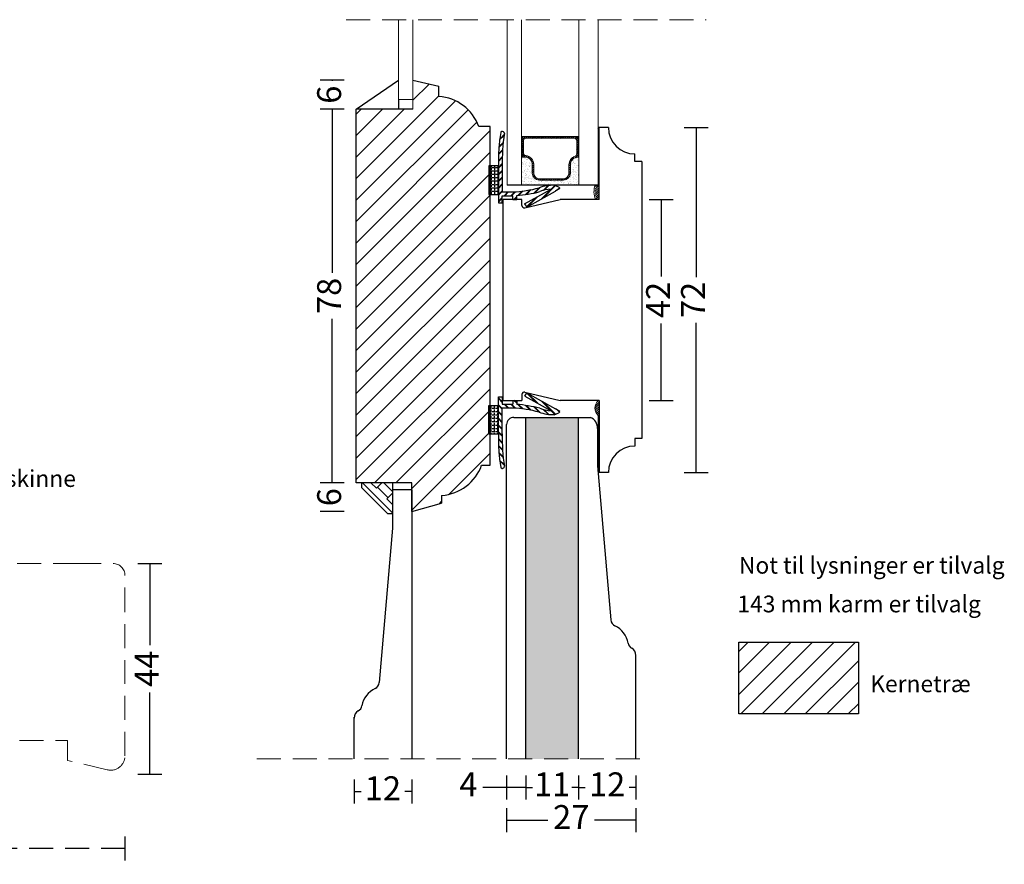
# Model space of a CAD drawing. Units: millimetres. Extents: x 2133 to 2483, y 679 to 1150.
# Drawn here: x 2269 to 2474, y 679 to 855 of the extents above; entities that cross this region are included whole.
import ezdxf

# ---------------------------------------------------------------- set-up
doc = ezdxf.new("R2010")
doc.units = ezdxf.units.MM
doc.header["$LTSCALE"] = 20
doc.linetypes.add('DASHED2', pattern=[0.375, 0.25, -0.125])
for name, color, linetype, lineweight in [('A314T--', 44, 'Continuous', 25), ('DIM', 1, 'Continuous', 5), ('PUNKTER', 1, 'DASHED2', 5), ('SKRAVERING', 3, 'Continuous', 9), ('SNIT', 2, 'Continuous', 30), ('SNIT 02', 41, 'Continuous', 20), ('tekst', 7, 'Continuous', 20)]:
    doc.layers.add(name, color=color, linetype=linetype, lineweight=lineweight)
doc.layers.add('KARM', color=7, linetype='Continuous')
doc.styles.add('Arial', font='arial.ttf', dxfattribs={"height": 5})
doc.styles.add('ariel45', font='arial.ttf', dxfattribs={"height": 45})
doc.dimstyles.new('vvi standard', dxfattribs={"dimscale": 2, "dimtxt": 5, "dimasz": 2.5, "dimexe": 1.25, "dimexo": 0.625, "dimtad": 0, "dimtoh": 1, "dimdec": 1, "dimtxsty": 'Arial', "dimblk": 'NONE', "dimcen": 2.5, "dimadec": 1, "dimazin": 0, "dimtfac": 1, "dimtdec": 1, "dimtmove": 0, "dimatfit": 3, "dimldrblk": 'NONE', "dimfxl": 1.25, "dimfxlon": 1, "dimarcsym": 0})

# ---------------------------------------------------------------- blocks, each defined once
blk = doc.blocks.new('*D12')
at = {"layer": 'DEFPOINTS', "color": 0, "linetype": 'DASHED2', "transparency": 16777216}
for p in [(2290.57, 716.54), (2147.57, 708.89), (2290.57, 682.09)]:
    blk.add_point(p, dxfattribs=at)
at = {"layer": 'SNIT', "color": 0, "linetype": 'DASHED2', "lineweight": -2, "transparency": 16777216}
for p, q in [((2147.57, 684.59), (2147.57, 679.59)), ((2290.57, 684.59), (2290.57, 679.59)), ((2147.57, 682.09), (2212.53, 682.09)), ((2290.57, 682.09), (2225.6, 682.09))]:
    blk.add_line(p, q, dxfattribs=at)
at = {"layer": 'SNIT', "color": 0, "linetype": 'DASHED2', "transparency": 16777216, "insert": (2219.07, 682.09), "char_height": 5, "attachment_point": 5, "style": 'Arial'}
blk.add_mtext('143', dxfattribs=at)
blk = doc.blocks.new('_None')
blk = doc.blocks.new('*D14')
at = {"layer": 'DEFPOINTS', "color": 0, "transparency": 16777216}
for p in [(2252.57, 741.61), (2240.57, 697.65), (2295.77, 697.65)]:
    blk.add_point(p, dxfattribs=at)
at = {"layer": 'SNIT', "color": 0, "lineweight": -2, "transparency": 16777216}
for p, q in [((2293.27, 741.61), (2298.27, 741.61)), ((2295.77, 741.61), (2295.77, 724.55)), ((2295.77, 697.65), (2295.77, 714.71)), ((2293.27, 697.65), (2298.27, 697.65))]:
    blk.add_line(p, q, dxfattribs=at)
at = {"layer": 'SNIT', "color": 0, "transparency": 16777216, "insert": (2295.77, 719.63), "char_height": 5, "attachment_point": 5, "rotation": 90, "style": 'Arial'}
blk.add_mtext('44', dxfattribs=at)
blk = doc.blocks.new('*D47')
at = {"layer": 'DEFPOINTS', "color": 0, "transparency": 16777216}
for p in [(2350.69, 842.51), (2333.85, 836.51), (2350.69, 836.51)]:
    blk.add_point(p, dxfattribs=at)
at = {"layer": 'SNIT', "color": 0, "lineweight": -2, "transparency": 16777216}
for p, q in [((2336.35, 842.51), (2331.35, 842.51)), ((2333.85, 842.51), (2333.85, 842.41)), ((2336.35, 836.51), (2331.35, 836.51)), ((2333.85, 836.51), (2333.85, 836.61))]:
    blk.add_line(p, q, dxfattribs=at)
at = {"layer": 'SNIT', "color": 0, "transparency": 16777216, "insert": (2333.85, 839.51), "char_height": 5, "attachment_point": 5, "rotation": 90, "style": 'Arial'}
blk.add_mtext('6', dxfattribs=at)
blk = doc.blocks.new('*D44')
at = {"layer": 'DEFPOINTS', "color": 0, "transparency": 16777216}
for p in [(2390.24, 832.65), (2390.24, 760.64), (2409.84, 760.64)]:
    blk.add_point(p, dxfattribs=at)
at = {"layer": 'SNIT', "color": 0, "lineweight": -2, "transparency": 16777216}
for p, q in [((2407.34, 832.65), (2412.34, 832.65)), ((2409.84, 832.65), (2409.84, 801.43)), ((2409.84, 760.64), (2409.84, 791.86)), ((2407.34, 760.64), (2412.34, 760.64))]:
    blk.add_line(p, q, dxfattribs=at)
at = {"layer": 'SNIT', "color": 0, "transparency": 16777216, "insert": (2409.84, 796.65), "char_height": 5, "attachment_point": 5, "rotation": 90, "style": 'Arial'}
blk.add_mtext('72', dxfattribs=at)
blk = doc.blocks.new('*D45')
at = {"layer": 'DEFPOINTS', "color": 0, "transparency": 16777216}
for p in [(2385.26, 817.65), (2385.71, 775.64), (2402.54, 775.64)]:
    blk.add_point(p, dxfattribs=at)
at = {"layer": 'SNIT', "color": 0, "lineweight": -2, "transparency": 16777216}
for p, q in [((2400.04, 817.65), (2405.04, 817.65)), ((2402.54, 817.65), (2402.54, 801.55)), ((2402.54, 775.64), (2402.54, 791.74)), ((2400.04, 775.64), (2405.04, 775.64))]:
    blk.add_line(p, q, dxfattribs=at)
at = {"layer": 'SNIT', "color": 0, "transparency": 16777216, "insert": (2402.54, 796.65), "char_height": 5, "attachment_point": 5, "rotation": 90, "style": 'Arial'}
blk.add_mtext('42', dxfattribs=at)
blk = doc.blocks.new('*D46')
at = {"layer": 'DEFPOINTS', "color": 0, "transparency": 16777216}
for p in [(2350.44, 758.47), (2333.85, 752.47), (2350.44, 752.47)]:
    blk.add_point(p, dxfattribs=at)
at = {"layer": 'SNIT', "color": 0, "lineweight": -2, "transparency": 16777216}
for p, q in [((2336.35, 758.47), (2331.35, 758.47)), ((2333.85, 758.47), (2333.85, 758.37)), ((2333.85, 752.47), (2333.85, 752.57)), ((2336.35, 752.47), (2331.35, 752.47))]:
    blk.add_line(p, q, dxfattribs=at)
at = {"layer": 'SNIT', "color": 0, "transparency": 16777216, "insert": (2333.85, 755.47), "char_height": 5, "attachment_point": 5, "rotation": 90, "style": 'Arial'}
blk.add_mtext('6', dxfattribs=at)
blk = doc.blocks.new('*D43')
at = {"layer": 'DEFPOINTS', "color": 0, "transparency": 16777216}
for p in [(2350.69, 836.51), (2333.85, 758.47), (2350.44, 758.47)]:
    blk.add_point(p, dxfattribs=at)
at = {"layer": 'SNIT', "color": 0, "lineweight": -2, "transparency": 16777216}
for p, q in [((2336.35, 836.51), (2331.35, 836.51)), ((2333.85, 836.51), (2333.85, 802.31)), ((2333.85, 758.47), (2333.85, 792.68)), ((2336.35, 758.47), (2331.35, 758.47))]:
    blk.add_line(p, q, dxfattribs=at)
at = {"layer": 'SNIT', "color": 0, "transparency": 16777216, "insert": (2333.85, 797.49), "char_height": 5, "attachment_point": 5, "rotation": 90, "style": 'Arial'}
blk.add_mtext('78', dxfattribs=at)
blk = doc.blocks.new('*D57')
at = {"layer": 'DEFPOINTS', "color": 0, "transparency": 16777216}
for p in [(2338.44, 700.83), (2350.44, 700.83), (2350.44, 694.04)]:
    blk.add_point(p, dxfattribs=at)
at = {"layer": 'SNIT', "color": 0, "lineweight": -2, "transparency": 16777216}
for p, q in [((2338.44, 696.54), (2338.44, 691.54)), ((2350.44, 696.54), (2350.44, 691.54)), ((2338.44, 694.04), (2339.87, 694.04)), ((2350.44, 694.04), (2349.01, 694.04))]:
    blk.add_line(p, q, dxfattribs=at)
at = {"layer": 'SNIT', "color": 0, "transparency": 16777216, "insert": (2344.44, 694.04), "char_height": 5, "attachment_point": 5, "style": 'Arial'}
blk.add_mtext('12', dxfattribs=at)
blk = doc.blocks.new('*D58')
at = {"layer": 'DEFPOINTS', "color": 0, "transparency": 16777216}
for p in [(2370.27, 701.65), (2374.27, 701.65), (2374.27, 694.86)]:
    blk.add_point(p, dxfattribs=at)
at = {"layer": 'SNIT', "color": 0, "lineweight": -2, "transparency": 16777216}
for p, q in [((2370.27, 697.36), (2370.27, 692.36)), ((2374.27, 697.36), (2374.27, 692.36)), ((2370.27, 694.86), (2365.27, 694.86)), ((2374.27, 694.86), (2370.27, 694.86))]:
    blk.add_line(p, q, dxfattribs=at)
at = {"layer": 'SNIT', "color": 0, "transparency": 16777216, "insert": (2362.29, 694.86), "char_height": 5, "attachment_point": 5, "style": 'Arial'}
blk.add_mtext('4', dxfattribs=at)
blk = doc.blocks.new('*D59')
at = {"layer": 'DEFPOINTS', "color": 0, "transparency": 16777216}
for p in [(2374.27, 701.65), (2385.27, 701.65), (2385.27, 694.86)]:
    blk.add_point(p, dxfattribs=at)
at = {"layer": 'SNIT', "color": 0, "lineweight": -2, "transparency": 16777216}
for p, q in [((2374.27, 697.36), (2374.27, 692.36)), ((2385.27, 697.36), (2385.27, 692.36)), ((2374.27, 694.86), (2375.66, 694.86)), ((2385.27, 694.86), (2383.88, 694.86))]:
    blk.add_line(p, q, dxfattribs=at)
at = {"layer": 'SNIT', "color": 0, "transparency": 16777216, "insert": (2379.77, 694.86), "char_height": 5, "attachment_point": 5, "style": 'Arial'}
blk.add_mtext('11', dxfattribs=at)
blk = doc.blocks.new('*D60')
at = {"layer": 'DEFPOINTS', "color": 0, "transparency": 16777216}
for p in [(2385.27, 701.65), (2397.25, 701.65), (2397.25, 694.86)]:
    blk.add_point(p, dxfattribs=at)
at = {"layer": 'SNIT', "color": 0, "lineweight": -2, "transparency": 16777216}
for p, q in [((2385.27, 697.36), (2385.27, 692.36)), ((2397.25, 697.36), (2397.25, 692.36)), ((2385.27, 694.86), (2386.69, 694.86)), ((2397.25, 694.86), (2395.83, 694.86))]:
    blk.add_line(p, q, dxfattribs=at)
at = {"layer": 'SNIT', "color": 0, "transparency": 16777216, "insert": (2391.26, 694.86), "char_height": 5, "attachment_point": 5, "style": 'Arial'}
blk.add_mtext('12', dxfattribs=at)
blk = doc.blocks.new('*D61')
at = {"layer": 'DEFPOINTS', "color": 0, "transparency": 16777216}
for p in [(2370.27, 701.65), (2397.25, 701.65), (2397.25, 688.03)]:
    blk.add_point(p, dxfattribs=at)
at = {"layer": 'SNIT', "color": 0, "lineweight": -2, "transparency": 16777216}
for p, q in [((2370.27, 690.53), (2370.27, 685.53)), ((2397.25, 690.53), (2397.25, 685.53)), ((2370.27, 688.03), (2378.89, 688.03)), ((2397.25, 688.03), (2388.64, 688.03))]:
    blk.add_line(p, q, dxfattribs=at)
at = {"layer": 'SNIT', "color": 0, "transparency": 16777216, "insert": (2383.76, 688.03), "char_height": 5, "attachment_point": 5, "style": 'Arial'}
blk.add_mtext('27', dxfattribs=at)

msp = doc.modelspace()

# ---------------------------------------------------------------- hatches: boundary and pattern name
at = {"layer": 'SKRAVERING'}
h = msp.add_hatch(dxfattribs=at)
h.set_pattern_fill('AR-SAND', color=256, scale=0.1, style=0)
h.set_pattern_definition([(142.5, (4378.792, 197.9155), (0.160003, 4.894132), [0, -3.8608, 0, -4.318, 0, -4.1275]), (172.5, (4378.792, 197.9155), (-4.495233, 7.16825), [0, -2.0828, 0, -3.4798, 0, -1.3335]), (212.5, (4381.9163, 197.9155), (-7.909924, 0.014372), [0, -1.27, 0, -4.572, 0, -5.969]), (222.5, (4381.916, 197.9155), (-7.635565, 2.229293), [0, -0.635, 0, -2.9972, 0, -3.429])])
h.paths.add_polyline_path([(2385.37, 821.1), (2385.37, 826.43), (2385.2, 826.43), (2385.09, 826.43, 0.414214), (2383.59, 824.93), (2383.59, 823.15, -0.414214), (2382.09, 821.65), (2377.12, 821.65, -0.414214), (2375.62, 823.15), (2375.62, 824.98, 0.414214), (2374.12, 826.48), (2373.37, 826.48), (2373.37, 820.63), (2373.54, 820.63, -0.077366), (2373.56, 820.63), (2376.18, 820.64, -0.116554), (2376.21, 820.64), (2385.37, 820.7)])
h = msp.add_hatch(dxfattribs=at)
h.set_pattern_fill('AR-SAND', color=256, scale=0.02, style=0)
h.set_pattern_definition([(142.5, (4378.7921, 197.9155), (0.03200063, 0.97882647), [0, -0.77216, 0, -0.8636, 0, -0.8255]), (172.5, (4378.7921, 197.9155), (-0.8990466, 1.4336502), [0, -0.41656, 0, -0.69596, 0, -0.2667]), (212.5, (4379.4169, 197.9155), (-1.58198474, 0.00287437), [0, -0.254, 0, -0.9144, 0, -1.1938]), (222.5, (4379.4169, 197.9155), (-1.5271129, 0.44585865), [0, -0.127, 0, -0.59944, 0, -0.6858])])
h.paths.add_polyline_path([(2385.37, 820.7), (2385.37, 821.1), (2385.37, 826.43), (2385.2, 826.43), (2385.09, 826.43, 0.414214), (2383.59, 824.93), (2383.59, 823.15, -0.414214), (2382.09, 821.65), (2377.12, 821.65, -0.414214), (2375.62, 823.15), (2375.62, 824.98, 0.414214), (2374.12, 826.48), (2373.37, 826.48), (2373.37, 820.63), (2373.54, 820.63, -0.077366), (2373.56, 820.63), (2376.18, 820.64, -0.116554), (2376.21, 820.64)])
h = msp.add_hatch(dxfattribs=at)
h.set_pattern_fill('AR-SAND', color=256, scale=0.05, style=0)
h.set_pattern_definition([(37.5, (621.4301, -0.5592), (-0.0800016, 2.4470662), [0, -1.9304, 0, -2.159, 0, -2.06375]), (7.5, (621.43, -0.5592), (2.2476164, 3.5841255), [0, -1.0414, 0, -1.7399, 0, -0.66675]), (327.5, (619.868, -0.5592), (3.9549619, 0.007186), [0, -0.635, 0, -2.286, 0, -2.9845]), (317.5, (619.868, -0.5592), (3.817782, 1.1146466), [0, -0.3175, 0, -1.4986, 0, -1.7145])])
h.paths.add_polyline_path([(2385.37, 820.7), (2385.37, 821.1), (2385.37, 826.43), (2385.2, 826.43), (2385.09, 826.43, 0.414214), (2383.59, 824.93), (2383.59, 823.15, -0.414214), (2382.09, 821.65), (2377.12, 821.65, -0.414214), (2375.62, 823.15), (2375.62, 824.98, 0.414214), (2374.12, 826.48), (2373.37, 826.48), (2373.37, 820.63), (2373.54, 820.63, -0.077366), (2373.56, 820.63), (2376.18, 820.64, -0.116554), (2376.21, 820.64)])
h = msp.add_hatch(dxfattribs=at)
h.set_pattern_fill('AR-SAND', color=256, scale=0.02, style=0)
h.set_pattern_definition([(37.5, (-164.86075, 27.6165), (-0.03200063, 0.97882647), [0, -0.77216, 0, -0.8636, 0, -0.8255]), (7.5, (-164.8607, 27.6165), (0.89904657, 1.4336502), [0, -0.41656, 0, -0.69596, 0, -0.2667]), (327.5, (-165.4856, 27.6165), (1.58198474, 0.00287437), [0, -0.254, 0, -0.9144, 0, -1.1938]), (317.5, (-165.4856, 27.6165), (1.5271129, 0.44585865), [0, -0.127, 0, -0.59944, 0, -0.6858])])
h.paths.add_polyline_path([(2385.26, 768.92), (2385.26, 772.14), (2374.26, 772.14), (2374.27, 700.83), (2385.27, 700.83)])
at = {"layer": 'SNIT'}
h = msp.add_hatch(dxfattribs=at)
h.set_pattern_fill('ANSI31', color=3, style=0)
h.set_pattern_definition([(45, (-290.317, 20.318), (-2.245064, 2.245064), [])])
edge = h.paths.add_edge_path()
edge.add_line((2338.84, 758.47), (2350.44, 758.47))
edge.add_line((2350.44, 758.47), (2350.44, 752.47))
edge.add_line((2350.44, 752.47), (2356.7, 754.23))
edge.add_line((2356.7, 754.23), (2356.7, 755.85))
edge.add_arc((2356.09, 765.33), 9.5, 273.6837, 340.4044)
edge.add_line((2365.04, 762.14), (2366.81, 762.14))
edge.add_line((2366.81, 762.14), (2366.81, 832.84))
edge.add_line((2366.81, 832.84), (2364.44, 832.84))
edge.add_arc((2355.49, 829.66), 9.5, 19.5956, 86.3163)
edge.add_line((2356.1, 839.14), (2356.1, 841.28))
edge.add_line((2356.1, 841.28), (2350.69, 842.51))
edge.add_line((2350.69, 842.51), (2350.69, 836.51))
edge.add_line((2350.69, 836.51), (2338.84, 836.51))
edge.add_line((2338.84, 836.51), (2338.84, 758.47))
h = msp.add_hatch(dxfattribs=at)
h.set_pattern_fill('ANSI31', color=3, scale=0.1)
h.set_pattern_definition([(45, (-341.65162, 15.15683), (-0.224506403, 0.224506403), [])])
h.paths.add_polyline_path([(2373.5, 826.48), (2374.12, 826.48, -0.414214), (2375.62, 824.98), (2375.62, 823.15, 0.414214), (2377.12, 821.65), (2382.09, 821.65, 0.414214), (2383.59, 823.15), (2383.59, 824.93, -0.435675), (2385.2, 826.43), (2385.2, 830.72), (2373.5, 830.72)])
h.paths.add_polyline_path([(2384.9, 829.92), (2384.9, 827.13, -0.327947), (2384.55, 826.65, 0.327947), (2383.29, 824.93), (2383.29, 823.15, -0.414214), (2382.09, 821.95), (2377.12, 821.95, -0.414214), (2375.92, 823.15), (2375.92, 824.98, 0.391699), (2374.26, 826.78, -0.391699), (2373.8, 827.28), (2373.8, 829.92, -0.414214), (2374.3, 830.42), (2384.4, 830.42, -0.414214)], flags=16)
h = msp.add_hatch(dxfattribs=at)
h.set_pattern_fill('ANSI31', color=3, scale=0.1)
h.set_pattern_definition([(45, (2074.82937, 820.18876), (-0.2245064, 0.2245064), [])])
h.paths.add_polyline_path([(2389.37, 832.65), (2389.56, 832.65), (2389.56, 817.65), (2389.03, 817.65, -0.182324), (2388.94, 820.65), (2389.37, 820.65)])
h = msp.add_hatch(dxfattribs=at)
h.set_pattern_fill('ANSI31', color=3, scale=0.1)
h.set_pattern_definition([(45, (2074.75242, 774.35804), (-0.2245064, 0.2245064), [])])
h.paths.add_polyline_path([(2389.36, 772.51, -0.409792), (2389.36, 775.64), (2389.36, 775.64), (2389.56, 775.64), (2389.56, 760.64), (2389.36, 760.64)])
h = msp.add_hatch(dxfattribs=at)
h.set_pattern_fill('ANSI31', color=3, style=0)
h.set_pattern_definition([(45, (-143.1126, 20.318), (-2.245064, 2.245064), [])])
h.paths.add_polyline_path([(2443.75, 710.21), (2443.75, 725.21), (2418.75, 725.21), (2418.75, 710.21)])

# ---------------------------------------------------------------- linework, layer by layer
for p, q in [((2338.84, 836.51), (2347.69, 842.51)), ((2350.69, 842.51), (2356.1, 841.28)), ((2356.1, 839.14), (2356.1, 841.28)), ((2347.69, 838.51), (2347.69, 836.51)), ((2338.84, 758.47), (2338.84, 836.51)), ((2350.69, 836.51), (2338.84, 836.51)), ((2366.81, 832.84), (2364.44, 832.84)), ((2366.81, 762.14), (2366.81, 832.84)), ((2369.74, 831), (2368.81, 830.08)), ((2369.75, 831.09), (2368.82, 830.16)), ((2369.77, 831.18), (2368.83, 830.24)), ((2369.6, 831.75), (2369.41, 831.81)), ((2385.37, 830.72), (2373.37, 830.72)), ((2391.52, 832.65), (2389.37, 832.65)), ((2389.56, 817.65), (2389.56, 832.65)), ((2369.54, 829.47), (2368.66, 828.59)), ((2369.53, 829.38), (2368.66, 828.51)), ((2369.55, 829.55), (2368.67, 828.66)), ((2369.41, 827.84), (2368.57, 827.01)), ((2369.42, 828), (2368.58, 827.16)), ((2369.41, 827.92), (2368.58, 827.08)), ((2397.02, 825.59), (2397.02, 827.15)), ((2368.57, 824.66), (2366.57, 824.66)), ((2366.57, 824.66), (2366.57, 818.66)), ((2367.06, 824.66), (2367.06, 824.41)), ((2367.75, 824.66), (2367.75, 824.41)), ((2368.45, 824.66), (2368.45, 824.41)), ((2369.36, 826.52), (2368.55, 825.72)), ((2369.35, 826.45), (2368.55, 825.64)), ((2369.35, 826.37), (2368.55, 825.57)), ((2369.35, 825.11), (2368.57, 824.32)), ((2369.36, 825.03), (2368.57, 824.25)), ((2369.36, 824.96), (2368.57, 824.17)), ((2368.57, 824.66), (2368.57, 816.9)), ((2369.37, 824.62), (2369.37, 819.2)), ((2398.52, 825.59), (2397.02, 825.59)), ((2398.52, 825.59), (2398.52, 767.71)), ((2367.06, 824.22), (2366.57, 824.22)), ((2367.06, 823.52), (2366.57, 823.52)), ((2367.06, 822.82), (2366.57, 822.82)), ((2367.06, 824.22), (2367.06, 823.71)), ((2367.06, 823.52), (2367.06, 823.01)), ((2367.06, 822.82), (2367.06, 822.31)), ((2367.75, 824.22), (2367.25, 824.22)), ((2367.75, 823.52), (2367.25, 823.52)), ((2367.75, 822.82), (2367.25, 822.82)), ((2367.75, 824.22), (2367.75, 823.71)), ((2367.75, 823.52), (2367.75, 823.01)), ((2367.75, 822.82), (2367.75, 822.31)), ((2368.45, 824.22), (2367.94, 824.22)), ((2368.45, 823.52), (2367.94, 823.52)), ((2368.45, 822.82), (2367.94, 822.82)), ((2368.45, 824.22), (2368.45, 823.71)), ((2368.45, 823.52), (2368.45, 823.01)), ((2368.45, 822.82), (2368.45, 822.31)), ((2369.37, 823.7), (2368.57, 822.9)), ((2369.37, 823.63), (2368.57, 822.83)), ((2369.37, 823.56), (2368.57, 822.76)), ((2367.06, 822.12), (2366.57, 822.12)), ((2367.06, 821.42), (2366.57, 821.42)), ((2367.06, 820.72), (2366.57, 820.72)), ((2367.06, 822.12), (2367.06, 821.61)), ((2367.06, 821.42), (2367.06, 820.91)), ((2367.06, 820.72), (2367.06, 820.22)), ((2367.75, 822.12), (2367.25, 822.12)), ((2367.75, 821.42), (2367.25, 821.42)), ((2367.75, 820.72), (2367.25, 820.72)), ((2367.75, 822.12), (2367.75, 821.61)), ((2367.75, 821.42), (2367.75, 820.91)), ((2367.75, 820.72), (2367.75, 820.22)), ((2368.45, 822.12), (2367.94, 822.12)), ((2368.45, 821.42), (2367.94, 821.42)), ((2368.45, 820.72), (2367.94, 820.72)), ((2368.45, 822.12), (2368.45, 821.61)), ((2368.45, 821.42), (2368.45, 820.91)), ((2368.45, 820.72), (2368.45, 820.22)), ((2369.37, 822.29), (2368.57, 821.49)), ((2369.37, 822.22), (2368.57, 821.42)), ((2369.37, 822.15), (2368.57, 821.35)), ((2369.37, 820.88), (2368.57, 820.08)), ((2369.37, 820.8), (2368.57, 820)), ((2369.37, 820.73), (2368.57, 819.93)), ((2389.37, 820.65), (2370.37, 820.65)), ((2380.36, 820.55), (2377.56, 817.75)), ((2380.42, 820.54), (2377.72, 817.84)), ((2380.47, 820.52), (2377.88, 817.93)), ((2378.92, 820.53), (2377.89, 819.5)), ((2379, 820.54), (2377.99, 819.53)), ((2379.08, 820.54), (2378.09, 819.55)), ((2367.06, 820.02), (2366.57, 820.02)), ((2367.06, 819.33), (2366.57, 819.33)), ((2366.57, 818.66), (2368.57, 818.66)), ((2367.06, 820.02), (2367.06, 819.52)), ((2367.06, 819.33), (2367.06, 818.82)), ((2367.75, 820.02), (2367.25, 820.02)), ((2367.75, 819.33), (2367.25, 819.33)), ((2367.75, 820.02), (2367.75, 819.52)), ((2367.75, 819.33), (2367.75, 818.82)), ((2368.45, 820.02), (2367.94, 820.02)), ((2368.45, 819.33), (2367.94, 819.33)), ((2368.45, 820.02), (2368.45, 819.52)), ((2368.45, 819.33), (2368.45, 818.82)), ((2369.37, 819.46), (2368.57, 818.66)), ((2369.37, 819.39), (2368.57, 818.59)), ((2369.37, 819.32), (2368.57, 818.52)), ((2369.37, 819.2), (2371.55, 819.2)), ((2369.37, 816.9), (2369.37, 818.4)), ((2369.37, 818.4), (2371.57, 818.4)), ((2370.52, 819.2), (2369.72, 818.4)), ((2370.59, 819.2), (2369.79, 818.4)), ((2370.67, 819.2), (2369.87, 818.4)), ((2371.96, 819.23), (2371.14, 818.4)), ((2372.04, 819.23), (2371.21, 818.4)), ((2372.12, 819.24), (2371.28, 818.4)), ((2371.57, 817.65), (2371.57, 818.4)), ((2372.37, 817.65), (2372.37, 818.45)), ((2373.53, 819.38), (2372.61, 818.47)), ((2373.61, 819.39), (2372.69, 818.47)), ((2373.7, 819.41), (2372.77, 818.48)), ((2374.02, 816.69), (2379.54, 819.78)), ((2375.21, 819.65), (2374.22, 818.65)), ((2375.3, 819.67), (2374.3, 818.67)), ((2375.39, 819.69), (2374.39, 818.68)), ((2374.47, 816.03), (2380.5, 819.4)), ((2377.04, 820.06), (2375.94, 818.96)), ((2377.15, 820.1), (2376.03, 818.98)), ((2377.26, 820.14), (2376.13, 819)), ((2381.4, 819.97), (2380.5, 819.4)), ((2381.28, 820.07), (2380.82, 819.6)), ((2381.32, 820.03), (2381.02, 819.72)), ((2381.36, 820), (2381.21, 819.85)), ((2369.37, 818.05), (2368.57, 817.25)), ((2369.37, 817.97), (2368.57, 817.17)), ((2369.37, 817.9), (2368.57, 817.1)), ((2368.57, 816.9), (2369.37, 816.9)), ((2369.57, 775.64), (2369.57, 817.65)), ((2373.47, 817.65), (2369.57, 817.65)), ((2371.57, 817.65), (2372.37, 817.65)), ((2372.37, 818.22), (2371.8, 817.65)), ((2372.37, 818.15), (2371.87, 817.65)), ((2372.37, 818.07), (2371.95, 817.65)), ((2373.47, 816.39), (2373.47, 817.65)), ((2374.02, 816.69), (2374.47, 816.03)), ((2374.08, 815.9), (2381.47, 817.65)), ((2376.43, 818.04), (2374.45, 816.06)), ((2376.59, 818.13), (2374.51, 816.05)), ((2376.76, 818.22), (2374.68, 816.14)), ((2389.56, 817.65), (2381.47, 817.65)), ((2374.07, 776.57), (2374.52, 777.24)), ((2374.08, 777.39), (2381.47, 775.64)), ((2376.59, 775.16), (2374.51, 777.24)), ((2374.52, 777.24), (2380.5, 773.89)), ((2368.57, 768.63), (2368.57, 776.39)), ((2368.57, 776.39), (2369.37, 776.39)), ((2369.37, 775.39), (2368.57, 776.19)), ((2369.37, 775.32), (2368.57, 776.12)), ((2369.37, 775.24), (2368.57, 776.04)), ((2368.97, 775.64), (2373.47, 775.64)), ((2369.37, 776.39), (2369.37, 774.89)), ((2371.57, 775.64), (2371.57, 774.89)), ((2371.57, 775.64), (2372.37, 775.64)), ((2372.37, 775.07), (2371.8, 775.64)), ((2372.37, 775.15), (2371.87, 775.64)), ((2372.37, 775.22), (2371.95, 775.64)), ((2372.37, 775.64), (2372.37, 774.85)), ((2373.47, 776.91), (2373.47, 775.64)), ((2374.07, 776.57), (2379.54, 773.51)), ((2376.43, 775.26), (2374.49, 777.2)), ((2376.76, 775.07), (2374.68, 777.15)), ((2380.36, 772.74), (2377.56, 775.54)), ((2380.42, 772.75), (2377.72, 775.45)), ((2380.47, 772.77), (2377.88, 775.36)), ((2389.56, 775.64), (2381.47, 775.64)), ((2389.36, 775.64), (2382.07, 775.64)), ((2389.56, 775.64), (2389.56, 760.64)), ((2366.57, 768.63), (2366.57, 774.63)), ((2366.57, 774.63), (2368.57, 774.63)), ((2367.06, 773.97), (2366.57, 773.97)), ((2367.06, 773.27), (2366.57, 773.27)), ((2367.06, 773.97), (2367.06, 774.47)), ((2367.06, 773.27), (2367.06, 773.78)), ((2367.75, 773.97), (2367.25, 773.97)), ((2367.75, 773.27), (2367.25, 773.27)), ((2367.75, 773.97), (2367.75, 774.47)), ((2367.75, 773.27), (2367.75, 773.78)), ((2368.45, 773.97), (2367.94, 773.97)), ((2368.45, 773.27), (2367.94, 773.27)), ((2368.45, 773.97), (2368.45, 774.47)), ((2368.45, 773.27), (2368.45, 773.78)), ((2369.37, 773.98), (2368.57, 774.78)), ((2369.37, 773.9), (2368.57, 774.7)), ((2369.37, 773.83), (2368.57, 774.63)), ((2369.37, 772.56), (2368.57, 773.36)), ((2369.37, 772.49), (2368.57, 773.29)), ((2369.37, 772.42), (2368.57, 773.22)), ((2369.37, 774.89), (2371.57, 774.89)), ((2369.37, 768.67), (2369.37, 774.09)), ((2369.37, 774.09), (2371.55, 774.09)), ((2370.52, 774.09), (2369.72, 774.89)), ((2370.59, 774.09), (2369.79, 774.89)), ((2370.67, 774.09), (2369.87, 774.89)), ((2371.96, 774.06), (2371.14, 774.89)), ((2372.04, 774.06), (2371.21, 774.89)), ((2372.12, 774.05), (2371.28, 774.89)), ((2373.53, 773.91), (2372.61, 774.83)), ((2373.61, 773.9), (2372.69, 774.82)), ((2373.7, 773.89), (2372.77, 774.81)), ((2375.21, 773.64), (2374.22, 774.64)), ((2375.3, 773.62), (2374.3, 774.62)), ((2375.39, 773.61), (2374.39, 774.61)), ((2377.04, 773.23), (2375.94, 774.33)), ((2377.15, 773.19), (2376.03, 774.31)), ((2377.26, 773.15), (2376.13, 774.29)), ((2378.92, 772.77), (2377.89, 773.79)), ((2379, 772.76), (2377.99, 773.76)), ((2379.08, 772.75), (2378.09, 773.74)), ((2381.4, 773.33), (2380.5, 773.89)), ((2381.28, 773.23), (2380.82, 773.69)), ((2381.32, 773.26), (2381.02, 773.57)), ((2381.36, 773.29), (2381.21, 773.44)), ((2367.06, 772.57), (2366.57, 772.57)), ((2367.06, 771.87), (2366.57, 771.87)), ((2367.06, 771.17), (2366.57, 771.17)), ((2367.06, 772.57), (2367.06, 773.08)), ((2367.06, 771.87), (2367.06, 772.38)), ((2367.06, 771.17), (2367.06, 771.68)), ((2367.75, 772.57), (2367.25, 772.57)), ((2367.75, 771.87), (2367.25, 771.87)), ((2367.75, 771.17), (2367.25, 771.17)), ((2367.75, 772.57), (2367.75, 773.08)), ((2367.75, 771.87), (2367.75, 772.38)), ((2367.75, 771.17), (2367.75, 771.68)), ((2368.45, 772.57), (2367.94, 772.57)), ((2368.45, 771.87), (2367.94, 771.87)), ((2368.45, 771.17), (2367.94, 771.17)), ((2368.45, 772.57), (2368.45, 773.08)), ((2368.45, 771.87), (2368.45, 772.38)), ((2368.45, 771.17), (2368.45, 771.68)), ((2369.37, 771.15), (2368.57, 771.95)), ((2369.37, 771.07), (2368.57, 771.87)), ((2369.37, 771), (2368.57, 771.8)), ((2389.36, 772.51), (2389.36, 760.64)), ((2367.06, 770.47), (2366.57, 770.47)), ((2367.06, 769.77), (2366.57, 769.77)), ((2367.06, 769.08), (2366.57, 769.08)), ((2367.06, 770.47), (2367.06, 770.98)), ((2367.06, 769.77), (2367.06, 770.28)), ((2367.06, 769.08), (2367.06, 769.58)), ((2367.75, 770.47), (2367.25, 770.47)), ((2367.75, 769.77), (2367.25, 769.77)), ((2367.75, 769.08), (2367.25, 769.08)), ((2367.75, 770.47), (2367.75, 770.98)), ((2367.75, 769.77), (2367.75, 770.28)), ((2367.75, 769.08), (2367.75, 769.58)), ((2368.45, 770.47), (2367.94, 770.47)), ((2368.45, 769.77), (2367.94, 769.77)), ((2368.45, 769.08), (2367.94, 769.08)), ((2368.45, 770.47), (2368.45, 770.98)), ((2368.45, 769.77), (2368.45, 770.28)), ((2368.45, 769.08), (2368.45, 769.58)), ((2369.37, 769.73), (2368.57, 770.53)), ((2369.37, 769.66), (2368.57, 770.46)), ((2369.37, 769.59), (2368.57, 770.39)), ((2369.36, 768.33), (2368.57, 769.12)), ((2369.36, 768.26), (2368.57, 769.05)), ((2368.57, 768.63), (2366.57, 768.63)), ((2367.06, 768.63), (2367.06, 768.89)), ((2367.75, 768.63), (2367.75, 768.89)), ((2368.45, 768.63), (2368.45, 768.89)), ((2369.35, 766.92), (2368.55, 767.72)), ((2369.35, 766.84), (2368.55, 767.65)), ((2369.36, 766.77), (2368.55, 767.58)), ((2369.35, 768.19), (2368.57, 768.97)), ((2398.52, 767.71), (2397.02, 767.71)), ((2397.02, 767.71), (2397.02, 766.14)), ((2369.41, 765.45), (2368.57, 766.28)), ((2369.41, 765.37), (2368.58, 766.21)), ((2369.42, 765.29), (2368.58, 766.13)), ((2369.53, 763.91), (2368.66, 764.78)), ((2369.54, 763.83), (2368.66, 764.71)), ((2369.55, 763.75), (2368.67, 764.63)), ((2369.74, 762.29), (2368.81, 763.21)), ((2369.75, 762.2), (2368.82, 763.13)), ((2369.77, 762.12), (2368.83, 763.05)), ((2365.04, 762.14), (2366.81, 762.14)), ((2369.6, 761.54), (2369.41, 761.48)), ((2391.52, 760.64), (2389.36, 760.64)), ((2391.32, 760.64), (2389.36, 760.64)), ((2350.44, 758.47), (2338.84, 758.47)), ((2341.94, 758.47), (2339.94, 758.47)), ((2339.94, 758.47), (2339.94, 757.47)), ((2341.94, 758.47), (2343.07, 757.34)), ((2344.2, 758.47), (2343.07, 757.34)), ((2346.44, 758.47), (2344.2, 758.47)), ((2346.44, 758.47), (2346.44, 756.29)), ((2350.44, 756.97), (2346.44, 756.97)), ((2350.44, 752.47), (2350.44, 758.47)), ((2346.44, 756.29), (2345.28, 755.12)), ((2346.44, 753.96), (2345.28, 755.12)), ((2356.7, 755.85), (2356.7, 754.23)), ((2346.44, 753.96), (2346.44, 750.47)), ((2350.44, 752.47), (2356.7, 754.23)), ((2346.44, 751.97), (2345.44, 751.97)), ((2346.44, 748.97), (2343.63, 716.76)), ((2418.75, 725.21), (2443.75, 725.21)), ((2418.75, 710.21), (2418.75, 725.21)), ((2443.75, 725.21), (2443.75, 710.21)), ((2338.44, 700.83), (2338.44, 709.53)), ((2443.75, 710.21), (2418.75, 710.21))]:
    msp.add_line(p, q)
for centre, radius, start, end in [((2355.49, 829.66), 9.5, 19.5956, 86.3163), ((2404.41, 825.74), 35.86, 170.574, 181.7265), ((2369.32, 831.53), 0.3, 72.589, 163.0552), ((2404.42, 825.77), 35.07, 170.7945, 181.8813), ((2369.51, 831.47), 0.3, 343.0577, 72.589), ((2397.02, 832.65), 5.5, 180, 270), ((2379.95, 812.34), 8.26, 88.1163, 110.4721), ((2379.75, 818.28), 2.36, 45.7528, 78.4734), ((2370.02, 846.93), 27.77, 273.1577, 284.6985), ((2370.19, 845.99), 27.63, 274.5207, 284.6806), ((2379.95, 812.34), 7.46, 93.1187, 111.7177), ((2373.97, 776.91), 0.5, 76.6398, 180), ((2370.02, 746.36), 27.77, 75.3015, 86.8423), ((2370.19, 747.3), 27.63, 75.3194, 85.4793), ((2379.95, 780.96), 8.26, 249.5279, 271.8837), ((2379.95, 780.96), 7.46, 248.2823, 266.8813), ((2379.75, 775.01), 2.36, 281.5266, 314.2472), ((2404.41, 767.55), 35.86, 178.2735, 189.426), ((2404.42, 767.52), 35.07, 178.1187, 189.2055), ((2397.02, 760.64), 5.5, 90, 180), ((2356.09, 765.33), 9.5, 273.6837, 340.4044), ((2369.32, 761.77), 0.3, 196.9448, 287.411), ((2369.51, 761.83), 0.3, 287.411, 16.9423), ((2344.98, 711.03), 5, 115.6369, 169.7635), ((2342.16, 716.89), 1.5, 295.6369, 355), ((2338.58, 712.19), 1.5, 297.7434, 349.7635), ((2340.07, 709.43), 1.63, 119.0539, 183.5782)]:
    msp.add_arc(centre, radius, start, end)
at = {"layer": 'A314T--'}
msp.add_arc((2373.97, 816.39), 0.5, 180, 283.3602, dxfattribs=at)
at = {"layer": 'DIM'}
for p, q in [((2373.5, 826.48), (2373.5, 830.72)), ((2385.2, 826.43), (2385.2, 830.72)), ((2373.8, 827.28), (2373.8, 829.92)), ((2384.4, 830.42), (2374.3, 830.42)), ((2384.9, 827.13), (2384.9, 829.92)), ((2373.5, 826.48), (2374.12, 826.48)), ((2375.62, 824.98), (2375.62, 823.15)), ((2375.92, 824.98), (2375.92, 823.15)), ((2383.29, 823.15), (2383.29, 824.93)), ((2383.59, 823.15), (2383.59, 824.93)), ((2377.12, 821.95), (2382.09, 821.95)), ((2377.12, 821.65), (2382.09, 821.65))]:
    msp.add_line(p, q, dxfattribs=at)
at = {"layer": 'DIM', "color": 3, "linetype": 'Continuous'}
for p, q in [((2340.15, 758.47), (2346.44, 752.17)), ((2343.29, 757.57), (2345.51, 755.35)), ((2344.64, 758.47), (2346.44, 756.66))]:
    msp.add_line(p, q, dxfattribs=at)
at = {"layer": 'DIM'}
for centre, radius, start, end in [((2374.3, 829.92), 0.5, 90, 180), ((2384.4, 829.92), 0.5, 0, 90), ((2374.3, 827.28), 0.5, 180, 265.5609), ((2374.12, 824.98), 1.8, 0, 85.5609), ((2385.09, 824.93), 1.8, 107.373, 180), ((2384.4, 827.13), 0.5, 287.373, 0), ((2374.12, 824.98), 1.5, 0, 90), ((2385.09, 824.93), 1.51, 85.9355, 179.8982), ((2377.12, 823.15), 1.5, 180, 270), ((2377.12, 823.15), 1.2, 180, 270), ((2382.09, 823.15), 1.5, 270, 0), ((2382.09, 823.15), 1.2, 270, 0)]:
    msp.add_arc(centre, radius, start, end, dxfattribs=at)
at = {"layer": 'KARM'}
for p, q in [((2371.76, 772.14), (2385.22, 772.14)), ((2374.27, 700.83), (2374.26, 772.14)), ((2385.26, 772.14), (2387.76, 772.14)), ((2385.27, 700.83), (2385.27, 772.14)), ((2370.27, 700.83), (2370.26, 770.64)), ((2389.26, 770), (2389.26, 762.04)), ((2389.26, 762.04), (2392.04, 729.83)), ((2339.94, 757.47), (2345.44, 751.97)), ((2346.44, 756.97), (2346.44, 748.97)), ((2350.44, 756.97), (2350.44, 700.83)), ((2346.44, 753.96), (2346.44, 752.17)), ((2397.25, 700.83), (2397.25, 722.44))]:
    msp.add_line(p, q, dxfattribs=at)
for centre, radius, start, end in [((2371.76, 770.64), 1.5, 90, 180.0112), ((2386.84, 769.9), 2.42, 357.5744, 67.7474), ((2393.53, 729.96), 1.5, 185, 244.3631), ((2390.72, 724.1), 5, 10.2365, 64.3631), ((2397.12, 725.25), 1.5, 190.2365, 242.2566), ((2395.63, 722.51), 1.62, 357.5179, 60.9372)]:
    msp.add_arc(centre, radius, start, end, dxfattribs=at)
at = {"layer": 'PUNKTER'}
for p, q in [((2336.76, 855.17), (2411.96, 855.17)), ((2318.1, 700.83), (2399.74, 700.83))]:
    msp.add_line(p, q, dxfattribs=at)
at = {"layer": 'PUNKTER', "linetype": 'DASHED2', "lineweight": 0}
for p, q in [((2280.57, 741.61), (2260.07, 741.61)), ((2280.57, 741.61), (2288.07, 741.61)), ((2290.57, 731.61), (2290.57, 739.11)), ((2290.57, 701.46), (2290.57, 731.61)), ((2268.57, 704.65), (2278.57, 704.65)), ((2278.57, 704.65), (2278.57, 700.51)), ((2286.87, 698.54), (2278.57, 700.51))]:
    msp.add_line(p, q, dxfattribs=at)
for centre, radius, start, end in [((2288.07, 739.11), 2.5, 0, 90), ((2287.57, 701.46), 3, 256.4854, 0)]:
    msp.add_arc(centre, radius, start, end, dxfattribs=at)
at = {"layer": 'SKRAVERING'}
for centre, radius, start, end in [((2392.75, 819.27), 4.24, 161.1142, 202.4458), ((2390.95, 774.07), 2.23, 135.3943, 224.6057)]:
    msp.add_arc(centre, radius, start, end, dxfattribs=at)
at = {"layer": 'SNIT 02', "color": 4}
for p, q in [((2347.69, 855.17), (2347.69, 838.51)), ((2350.69, 836.51), (2350.69, 855.17)), ((2370.37, 820.65), (2370.37, 855.17)), ((2373.37, 820.65), (2373.37, 855.17)), ((2385.37, 820.65), (2385.37, 855.17)), ((2389.37, 820.65), (2389.37, 855.17)), ((2350.69, 838.51), (2347.69, 838.51))]:
    msp.add_line(p, q, dxfattribs=at)

# ---------------------------------------------------------------- texts
at = {"layer": 'tekst', "style": 'ariel45'}
for s, p in [('3x25 mm messing skinne', (2224.83, 757.61)), ('Not til lysninger er tilvalg', (2418.77, 739.5)), ('143 mm karm er tilvalg', (2418.45, 731.42)), ('Kernetræ', (2446.19, 714.75))]:
    msp.add_text(s, height=3.5, dxfattribs=at).set_placement(p)

# ---------------------------------------------------------------- dimensions: what is measured, and where the dimension line sits
at = {"layer": 'SNIT', "color": 1}
for base, p1, p2, picture, middle in [((2333.85, 836.51), (2350.69, 842.51), (2350.69, 836.51), '*D47', (2333.85, 839.51)), ((2333.85, 758.47), (2350.69, 836.51), (2350.44, 758.47), '*D43', (2333.85, 797.49)), ((2409.84, 760.64), (2390.24, 832.65), (2390.24, 760.64), '*D44', (2409.84, 796.65)), ((2402.54, 775.64), (2385.26, 817.65), (2385.71, 775.64), '*D45', (2402.54, 796.65)), ((2333.85, 752.47), (2350.44, 758.47), (2350.44, 752.47), '*D46', (2333.85, 755.47)), ((2295.77, 697.65), (2252.57, 741.61), (2240.57, 697.65), '*D14', (2295.77, 719.63))]:
    dim = msp.add_linear_dim(base=base, p1=p1, p2=p2, angle=90, dimstyle='vvi standard', dxfattribs=at)
    dim.commit()
    dim.dimension.update_dxf_attribs({"geometry": picture, "text_midpoint": middle})
at = {"layer": 'SNIT', "color": 9, "linetype": 'DASHED2'}
dim = msp.add_linear_dim(base=(2290.57, 682.09), p1=(2147.57, 708.89), p2=(2290.57, 716.54), dimstyle='vvi standard', dxfattribs=at)
dim.commit()
dim.dimension.update_dxf_attribs({"geometry": '*D12', "text_midpoint": (2219.07, 682.09)})
at = {"layer": 'SNIT', "color": 1}
for base, p1, p2, picture, middle in [((2374.27, 694.86), (2370.27, 701.65), (2374.27, 701.65), '*D58', (2362.29, 694.86)), ((2385.27, 694.86), (2374.27, 701.65), (2385.27, 701.65), '*D59', (2379.77, 694.86))]:
    dim = msp.add_linear_dim(base=base, p1=p1, p2=p2, dimstyle='vvi standard', dxfattribs=at)
    dim.commit()
    dim.dimension.update_dxf_attribs({"geometry": picture, "text_midpoint": middle, "dimtype": 160})
for base, p1, p2, picture, middle in [((2397.25, 688.03), (2370.27, 701.65), (2397.25, 701.65), '*D61', (2383.76, 688.03)), ((2397.25, 694.86), (2385.27, 701.65), (2397.25, 701.65), '*D60', (2391.26, 694.86)), ((2350.44, 694.04), (2338.44, 700.83), (2350.44, 700.83), '*D57', (2344.44, 694.04))]:
    dim = msp.add_linear_dim(base=base, p1=p1, p2=p2, dimstyle='vvi standard', dxfattribs=at)
    dim.commit()
    dim.dimension.update_dxf_attribs({"geometry": picture, "text_midpoint": middle})

doc.saveas('drawing.dxf')
